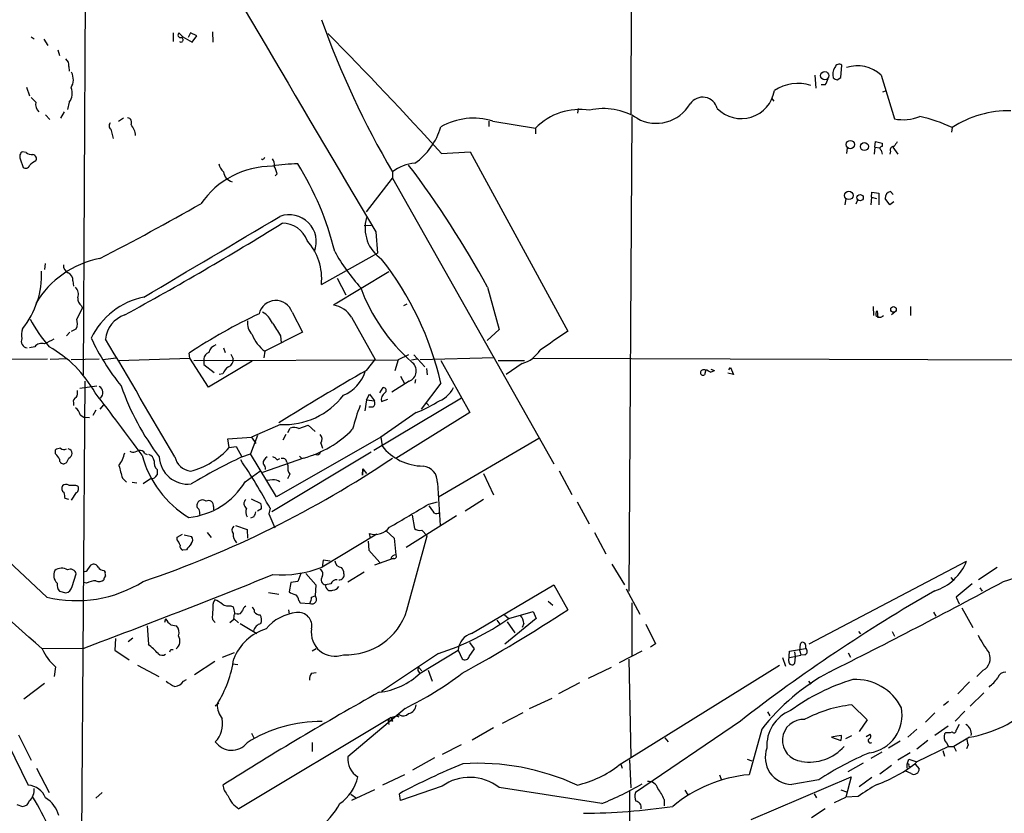
# Model space of a CAD drawing. Extents: x 5 to 358947, y -177468 to 181041.
# Drawn here: x 132 to 276, y 2092 to 2208 of the extents above; entities that cross this region are included whole.
import ezdxf

# ---------------------------------------------------------------- set-up
doc = ezdxf.new("R2010")
doc.units = 0
doc.header["$MEASUREMENT"] = 0
doc.layers.add('MAIN', color=5, linetype='CONTINUOUS')

msp = doc.modelspace()

# ---------------------------------------------------------------- linework, layer by layer
at = {"layer": 'MAIN'}
for p, q in [((141.478, 2248.9715), (140.97, 2156.0075)), ((221.5727, 2249.3949), (221.3187, 2194.3615)), ((154.178, 2206.2149), (154.178, 2204.9449)), ((155.6173, 2205.6222), (155.0247, 2206.2149)), ((156.718, 2206.2149), (156.3793, 2205.5375)), ((157.6493, 2205.7915), (156.718, 2206.2149)), ((159.9353, 2206.3842), (160.02, 2204.8602)), ((133.35, 2205.6222), (133.7733, 2205.3682)), ((135.2127, 2205.2835), (135.8053, 2204.3522)), ((155.6173, 2205.6222), (156.972, 2204.8602)), ((156.972, 2204.8602), (157.6493, 2205.7915)), ((137.2447, 2203.7595), (137.4987, 2202.9129)), ((138.8533, 2201.3042), (138.938, 2200.6269)), ((252.1373, 2199.6955), (252.3067, 2201.4735)), ((248.3273, 2200.0342), (248.4967, 2198.0869)), ((251.6293, 2199.3569), (252.1373, 2199.6955)), ((258.064, 2200.0342), (260.0113, 2193.5995)), ((132.6727, 2198.2562), (133.096, 2196.9862)), ((249.8513, 2198.5949), (249.2587, 2198.5949)), ((258.318, 2197.5789), (258.826, 2197.7482)), ((138.938, 2196.0549), (138.684, 2194.9542)), ((241.9773, 2196.6475), (242.316, 2196.2242)), ((138.176, 2194.6155), (137.668, 2193.6842)), ((213.614, 2195.1235), (213.5293, 2194.4462)), ((135.4667, 2194.1922), (136.0593, 2193.5149)), ((146.1347, 2193.2609), (146.8967, 2193.7689)), ((200.4907, 2193.2609), (200.4907, 2192.4989)), ((201.0833, 2193.2609), (207.3487, 2192.2449)), ((221.488, 2193.9382), (221.0647, 2124.2575)), ((145.034, 2192.0755), (145.3727, 2190.7209)), ((207.3487, 2192.2449), (207.3487, 2191.3982)), ((268.478, 2192.3295), (268.3933, 2191.6522)), ((257.1327, 2189.4509), (257.2173, 2190.2975)), ((257.2173, 2190.2975), (258.2333, 2190.0435)), ((253.0687, 2189.3662), (252.984, 2188.5195)), ((257.1327, 2189.4509), (257.048, 2188.4349)), ((257.1327, 2189.4509), (257.8947, 2189.3662)), ((258.064, 2189.0275), (258.2333, 2188.4349)), ((258.2333, 2190.0435), (258.2333, 2189.5355)), ((259.4187, 2188.8582), (259.334, 2188.4349)), ((259.7573, 2189.4509), (260.5193, 2188.4349)), ((131.7413, 2187.7575), (132.1647, 2186.4875)), ((132.588, 2188.6889), (132.08, 2188.7735)), ((167.3013, 2187.5882), (167.132, 2187.7575)), ((193.548, 2188.5195), (197.7813, 2188.7735)), ((197.7813, 2188.7735), (212.09, 2162.4422)), ((169.418, 2185.5562), (169.164, 2185.2175)), ((182.5413, 2179.9682), (186.3513, 2184.8789)), ((186.3513, 2185.8102), (186.3513, 2184.8789)), ((186.3513, 2184.8789), (210.058, 2142.9689)), ((252.8993, 2181.9155), (252.73, 2180.9842)), ((254.5927, 2181.6615), (254.3387, 2181.0689)), ((256.6247, 2182.0849), (256.54, 2180.9842)), ((256.6247, 2182.0849), (256.7093, 2182.8469)), ((256.6247, 2182.0849), (257.3867, 2181.9155)), ((256.7093, 2182.8469), (257.7253, 2182.6775)), ((257.7253, 2182.6775), (257.7253, 2180.9842)), ((259.334, 2180.9842), (258.6567, 2181.9155)), ((259.4187, 2182.9315), (259.842, 2182.5082)), ((259.9267, 2181.4075), (259.334, 2180.9842)), ((182.2027, 2177.9362), (183.2187, 2178.0209)), ((183.896, 2177.0049), (184.15, 2173.8722)), ((175.9373, 2169.3002), (184.15, 2173.8722)), ((135.382, 2172.3482), (135.2973, 2171.5015)), ((185.8433, 2171.1629), (177.7153, 2166.2522)), ((178.2233, 2170.2315), (179.4933, 2167.7762)), ((139.446, 2169.8082), (139.5307, 2169.0462)), ((200.3213, 2168.8769), (202.0147, 2162.6962)), ((140.0387, 2164.2202), (140.8853, 2165.8289)), ((140.716, 2166.1675), (140.8853, 2165.8289)), ((188.468, 2166.4215), (187.96, 2166.1675)), ((256.8787, 2166.0829), (256.9633, 2164.7282)), ((262.382, 2166.0829), (262.382, 2164.7282)), ((171.6193, 2165.2362), (173.1433, 2162.2729)), ((180.34, 2164.4742), (183.8113, 2158.2935)), ((257.4713, 2165.4055), (257.556, 2164.3895)), ((260.096, 2165.2362), (259.588, 2164.8129)), ((138.5147, 2161.7649), (139.0227, 2162.2729)), ((139.2767, 2162.4422), (139.954, 2162.7809)), ((173.1433, 2162.2729), (167.64, 2159.4789)), ((169.926, 2161.7649), (170.0107, 2160.7489)), ((202.0147, 2162.6962), (200.2367, 2161.0875)), ((133.858, 2160.1562), (133.096, 2159.9869)), ((161.544, 2159.9869), (161.798, 2159.3095)), ((156.6333, 2158.4629), (156.5487, 2159.2249)), ((162.6447, 2159.0555), (162.9833, 2158.3782)), ((167.64, 2159.4789), (167.4707, 2158.5475)), ((188.722, 2158.9709), (187.198, 2158.2089)), ((189.484, 2158.9709), (191.0927, 2157.1929)), ((201.3373, 2158.5475), (190.4153, 2158.2089)), ((101.0073, 2158.0395), (135.7207, 2158.3782)), ((138.684, 2158.3782), (136.144, 2158.2935)), ((139.192, 2158.2935), (143.3407, 2158.3782)), ((145.796, 2158.4629), (143.8487, 2158.2089)), ((146.2193, 2158.1242), (156.6333, 2158.4629)), ((159.3427, 2154.2295), (156.6333, 2158.4629)), ((157.226, 2158.1242), (187.198, 2158.2089)), ((158.6653, 2158.3782), (158.6653, 2157.5315)), ((158.6653, 2157.5315), (160.1893, 2156.3462)), ((165.7773, 2158.0395), (159.3427, 2154.2295)), ((182.5413, 2156.6849), (183.8113, 2158.2935)), ((187.198, 2158.2089), (186.69, 2156.6002)), ((189.1453, 2158.2089), (189.992, 2158.3782)), ((193.4633, 2158.1242), (197.6967, 2150.5042)), ((201.8453, 2158.1242), (205.74, 2158.1242)), ((205.4013, 2157.7009), (203.0307, 2156.0922)), ((206.9253, 2158.4629), (303.6993, 2158.1242)), ((235.712, 2156.7695), (235.966, 2157.1082)), ((235.966, 2157.1082), (236.3893, 2156.0922)), ((161.4593, 2156.1769), (160.9513, 2156.0922)), ((187.5367, 2155.8382), (188.1293, 2154.7375)), ((191.3467, 2156.9389), (191.4313, 2156.0075)), ((232.3253, 2156.7695), (232.156, 2156.0075)), ((233.0027, 2156.4309), (233.5953, 2156.6849)), ((233.0873, 2156.8542), (233.5953, 2156.6849)), ((233.0873, 2156.8542), (233.5953, 2156.6849)), ((236.3893, 2156.0922), (235.5427, 2156.2615)), ((140.462, 2154.0602), (143.002, 2154.3989)), ((141.224, 2155.0762), (140.716, 2084.6335)), ((184.4887, 2153.3829), (184.9967, 2154.1449)), ((188.8067, 2155.0762), (186.2667, 2153.4675)), ((189.738, 2155.3302), (189.6533, 2154.8222)), ((193.4633, 2154.8222), (190.5847, 2151.0122)), ((182.5413, 2152.3669), (182.9647, 2153.2135)), ((182.9647, 2153.2135), (183.7267, 2152.1975)), ((139.5307, 2151.9435), (139.5307, 2151.5202)), ((143.9333, 2151.6049), (143.4253, 2151.0122)), ((182.5413, 2152.3669), (182.2873, 2150.7582)), ((182.5413, 2152.3669), (183.7267, 2152.1975)), ((183.4727, 2151.2662), (182.88, 2151.2662)), ((196.5113, 2152.6209), (183.642, 2144.9162)), ((184.7427, 2152.1129), (185.674, 2152.4515)), ((191.3467, 2151.8589), (191.6853, 2151.5202)), ((135.636, 2123.4109), (106.426, 2150.6735)), ((140.5467, 2150.1655), (141.0547, 2149.8269)), ((141.0547, 2149.8269), (141.9013, 2149.7422)), ((142.8327, 2150.8429), (142.4093, 2150.0809)), ((189.8227, 2150.5042), (184.658, 2146.8635)), ((197.6967, 2150.5042), (186.8593, 2143.7309)), ((169.926, 2148.7262), (165.6927, 2146.8635)), ((172.6353, 2148.1335), (173.99, 2148.6415)), ((173.99, 2148.6415), (175.006, 2147.7102)), ((166.5393, 2147.1175), (165.5233, 2144.4082)), ((170.688, 2147.2869), (170.2647, 2146.4402)), ((171.0267, 2147.5409), (171.3653, 2148.2182)), ((162.2213, 2146.6095), (165.6927, 2146.8635)), ((162.3907, 2145.3395), (162.2213, 2146.6095)), ((162.3907, 2145.3395), (163.4067, 2145.5089)), ((163.4067, 2145.5089), (164.2533, 2143.9849)), ((165.6927, 2146.8635), (166.2853, 2145.9322)), ((184.658, 2146.8635), (169.3333, 2138.1429)), ((175.8527, 2146.0169), (176.1067, 2145.2549)), ((184.658, 2146.8635), (184.8273, 2145.5935)), ((207.8567, 2146.6942), (193.1247, 2138.0582)), ((136.906, 2144.4082), (136.906, 2145.0009)), ((148.59, 2144.7469), (149.098, 2144.9162)), ((150.0293, 2144.4929), (150.368, 2144.3235)), ((164.2533, 2143.9849), (165.5233, 2144.4082)), ((169.3333, 2138.1429), (165.5233, 2144.4082)), ((183.2187, 2144.6622), (168.656, 2135.9415)), ((172.72, 2144.0695), (173.0587, 2143.7309)), ((175.4293, 2144.2389), (174.8367, 2144.3235)), ((138.43, 2143.0535), (138.176, 2142.9689)), ((173.3127, 2143.8155), (167.3013, 2141.6989)), ((169.418, 2143.5615), (169.8413, 2143.7309)), ((170.8573, 2143.2229), (171.0267, 2142.7149)), ((151.8073, 2142.1222), (151.8073, 2141.3602)), ((164.7613, 2140.3442), (166.878, 2141.8682)), ((171.2807, 2141.4449), (170.942, 2140.7675)), ((182.0333, 2142.2069), (181.9487, 2141.2755)), ((181.9487, 2141.2755), (182.0333, 2142.2069)), ((182.0333, 2142.2069), (182.5413, 2141.5295)), ((199.7287, 2141.5295), (201.168, 2138.3969)), ((210.82, 2141.9529), (212.6827, 2138.4815)), ((139.8693, 2139.8362), (140.1233, 2139.7515)), ((146.7273, 2140.8522), (147.32, 2140.2595)), ((148.1667, 2140.2595), (148.844, 2140.1749)), ((150.876, 2140.7675), (149.7753, 2140.0055)), ((168.7407, 2140.5982), (167.9787, 2140.5135)), ((192.9553, 2140.1749), (193.3787, 2133.9095)), ((139.954, 2138.7355), (139.192, 2137.6349)), ((138.8533, 2137.7195), (138.3453, 2137.8889)), ((165.608, 2137.8042), (167.0473, 2137.1269)), ((191.6853, 2137.0422), (192.9553, 2137.3809)), ((199.7287, 2137.7195), (197.0193, 2136.0262)), ((213.4447, 2137.3809), (215.2227, 2134.1635)), ((160.1047, 2136.7035), (160.1047, 2136.1955)), ((167.132, 2136.3649), (166.5393, 2136.0262)), ((168.402, 2136.4495), (168.2327, 2135.6029)), ((168.2327, 2135.6029), (169.0793, 2133.5709)), ((189.23, 2135.4335), (189.5687, 2133.4862)), ((166.0313, 2135.1795), (165.5233, 2135.0102)), ((195.7493, 2135.3489), (188.3833, 2130.6922)), ((154.7707, 2132.2162), (155.5327, 2132.6395)), ((155.7867, 2132.5549), (156.8873, 2132.3009)), ((159.1733, 2132.8935), (159.766, 2132.1315)), ((163.322, 2133.9095), (165.0153, 2133.3169)), ((165.0153, 2133.3169), (165.1, 2132.0469)), ((184.0653, 2132.6395), (176.022, 2127.8135)), ((183.134, 2132.0469), (182.9647, 2132.7242)), ((185.42, 2133.1475), (186.6053, 2132.0469)), ((190.6693, 2133.2322), (191.4313, 2132.3855)), ((215.9847, 2132.8935), (217.678, 2129.7609)), ((154.7707, 2131.7929), (154.7707, 2132.2162)), ((182.7953, 2131.6235), (182.88, 2130.2689)), ((186.6053, 2132.0469), (186.8593, 2129.5915)), ((188.468, 2121.4635), (191.4313, 2132.3855)), ((156.1253, 2130.3535), (155.6173, 2130.2689)), ((182.88, 2130.2689), (184.4887, 2128.4909)), ((141.6473, 2127.4749), (142.1553, 2128.1522)), ((176.1913, 2128.8295), (176.022, 2127.8135)), ((177.2073, 2128.6602), (176.1913, 2128.8295)), ((186.436, 2129.0835), (183.7267, 2128.0675)), ((186.0973, 2129.0835), (186.436, 2129.0835)), ((186.5207, 2129.0835), (186.182, 2128.9989)), ((218.5247, 2128.2369), (220.3873, 2125.1889)), ((247.4807, 2116.5529), (270.5947, 2128.6602)), ((139.3613, 2124.9349), (139.954, 2126.7975)), ((144.018, 2127.3055), (144.1873, 2127.0515)), ((172.8893, 2126.8822), (172.466, 2125.6969)), ((173.6513, 2126.8822), (175.0907, 2125.1889)), ((182.2027, 2127.0515), (179.832, 2125.6122)), ((275.082, 2127.7289), (272.3727, 2125.9509)), ((141.478, 2125.4429), (141.0547, 2125.5275)), ((171.45, 2125.5275), (171.196, 2124.1729)), ((172.466, 2125.6969), (171.45, 2125.5275)), ((177.292, 2125.3582), (176.53, 2125.1889)), ((268.3087, 2126.2895), (268.5627, 2125.9509)), ((271.4413, 2125.3582), (269.0707, 2123.4109)), ((137.4987, 2124.2575), (138.43, 2124.0035)), ((168.148, 2124.0882), (169.672, 2123.8342)), ((175.0907, 2125.1889), (175.006, 2123.5802)), ((197.9507, 2118.0769), (210.058, 2125.1889)), ((210.058, 2125.1889), (212.09, 2121.5482)), ((220.6413, 2124.5962), (222.6733, 2120.8709)), ((272.542, 2124.7655), (272.8807, 2124.2575)), ((172.6353, 2122.9029), (172.8047, 2122.5642)), ((172.8047, 2122.5642), (174.244, 2122.4795)), ((174.498, 2123.4109), (175.006, 2123.5802)), ((209.2113, 2122.8182), (209.8887, 2122.2255)), ((221.488, 2122.5642), (221.488, 2114.7749)), ((269.0707, 2123.4109), (269.494, 2122.3949)), ((162.6447, 2122.1409), (162.9833, 2121.9715)), ((162.9833, 2121.9715), (163.2373, 2120.8709)), ((163.576, 2120.9555), (163.1527, 2120.8709)), ((171.1113, 2121.5482), (171.196, 2120.8709)), ((203.454, 2120.2782), (207.01, 2121.2942)), ((207.01, 2121.2942), (207.4333, 2120.2782)), ((265.7687, 2121.2095), (266.1073, 2120.6169)), ((269.9173, 2121.8022), (271.526, 2118.9235)), ((153.0773, 2120.1935), (152.908, 2119.6855)), ((159.9353, 2120.1089), (160.3587, 2119.6855)), ((163.068, 2120.1089), (162.4753, 2119.6009)), ((163.068, 2120.2782), (163.7453, 2119.6009)), ((163.9993, 2119.5162), (166.4547, 2118.0769)), ((201.676, 2120.0242), (202.0993, 2119.4315)), ((202.7767, 2120.7862), (203.454, 2120.2782)), ((207.4333, 2120.2782), (202.8613, 2116.4682)), ((203.2, 2119.7702), (204.3007, 2118.1615)), ((205.6553, 2119.5162), (205.4013, 2118.9235)), ((150.368, 2119.1775), (150.5373, 2116.4682)), ((153.8393, 2119.3469), (154.686, 2119.1775)), ((223.52, 2119.4315), (224.9593, 2116.5529)), ((254.762, 2118.3309), (255.016, 2117.9922)), ((259.6727, 2118.3309), (260.0113, 2117.6535)), ((145.7113, 2117.3149), (145.6267, 2115.6215)), ((147.574, 2116.8915), (148.2513, 2117.3995)), ((198.374, 2115.7909), (197.6967, 2116.7222)), ((140.97, 2115.8755), (134.9587, 2115.7909)), ((145.6267, 2115.6215), (147.7433, 2114.1822)), ((153.8393, 2115.7062), (154.178, 2115.7062)), ((163.1527, 2115.1982), (161.3747, 2114.5209)), ((174.5827, 2115.5369), (175.1753, 2115.8755)), ((190.4153, 2112.2349), (196.0033, 2115.6215)), ((196.0033, 2115.6215), (196.596, 2114.3515)), ((197.612, 2114.6902), (198.374, 2115.7909)), ((222.9273, 2115.4522), (219.6253, 2113.7589)), ((224.9593, 2116.5529), (224.1973, 2116.0449)), ((244.5173, 2114.0129), (244.602, 2115.4522)), ((244.602, 2115.4522), (246.9727, 2115.8755)), ((245.364, 2115.3675), (245.4487, 2114.6902)), ((246.126, 2115.5369), (246.2107, 2116.5529)), ((246.126, 2115.5369), (246.2953, 2114.8595)), ((246.9727, 2116.3835), (246.9727, 2115.8755)), ((253.238, 2115.1982), (253.5767, 2114.6055)), ((160.274, 2113.9282), (157.3107, 2111.9809)), ((193.1247, 2115.1135), (184.7427, 2109.5255)), ((221.0647, 2114.2669), (221.3187, 2099.9582)), ((243.586, 2114.5209), (244.0093, 2113.2509)), ((244.602, 2114.5209), (246.2953, 2114.8595)), ((245.4487, 2114.6902), (245.364, 2113.6742)), ((246.888, 2114.9442), (246.2953, 2114.8595)), ((136.906, 2113.1662), (136.7367, 2111.7269)), ((148.9287, 2113.4202), (152.0613, 2111.7269)), ((162.8987, 2113.5895), (163.6607, 2113.5049)), ((174.498, 2112.2349), (175.1753, 2112.3195)), ((190.1613, 2112.4889), (190.3307, 2112.2349)), ((190.246, 2113.0815), (190.6693, 2112.5735)), ((191.6007, 2112.6582), (192.1933, 2111.0495)), ((218.44, 2113.0815), (215.0533, 2111.4729)), ((219.6253, 2098.7729), (243.1627, 2113.4202)), ((273.05, 2112.6582), (272.1187, 2111.7269)), ((155.702, 2111.0495), (156.1253, 2111.3035)), ((247.396, 2111.0495), (247.7347, 2110.6262)), ((271.018, 2110.9649), (269.3247, 2109.1869)), ((135.2973, 2110.7109), (132.2493, 2108.4249)), ((213.7833, 2110.7955), (210.7353, 2109.1869)), ((273.1347, 2109.3562), (271.1027, 2107.4089)), ((209.7193, 2108.5095), (206.4173, 2106.9855)), ((267.97, 2108.0862), (267.208, 2107.4935)), ((160.8667, 2107.8322), (160.3587, 2107.4089)), ((188.214, 2107.0702), (179.832, 2099.9582)), ((241.3847, 2106.5622), (241.7233, 2105.9695)), ((253.746, 2107.5782), (256.032, 2105.3769)), ((270.3407, 2106.6469), (268.9013, 2105.2075)), ((186.182, 2105.7155), (163.83, 2092.3382)), ((185.674, 2105.4615), (185.8433, 2104.6995)), ((185.674, 2105.4615), (186.3513, 2105.2075)), ((186.182, 2105.7155), (186.944, 2105.9695)), ((186.182, 2105.7155), (186.3513, 2105.2075)), ((187.3673, 2106.1389), (186.944, 2105.9695)), ((186.944, 2105.9695), (187.2827, 2105.8002)), ((205.486, 2106.3929), (202.438, 2104.8689)), ((237.4053, 2105.2075), (221.996, 2094.7089)), ((256.032, 2105.3769), (254.8467, 2103.6835)), ((265.938, 2106.3929), (264.5833, 2105.0382)), ((201.168, 2104.1915), (198.0353, 2102.4135)), ((240.538, 2104.0222), (238.6753, 2097.3335)), ((263.3133, 2104.0222), (261.9587, 2102.8369)), ((267.8853, 2104.4455), (265.938, 2103.0909)), ((269.494, 2104.6995), (269.0707, 2103.8529)), ((131.4873, 2103.1755), (133.35, 2099.4502)), ((165.6927, 2103.4295), (166.0313, 2102.7522)), ((226.314, 2102.7522), (226.822, 2102.1595)), ((251.5447, 2103.0062), (250.7827, 2102.8369)), ((250.7827, 2102.8369), (252.1373, 2102.3289)), ((252.222, 2103.0909), (251.5447, 2103.0062)), ((252.8993, 2102.6675), (253.746, 2103.0909)), ((255.8627, 2102.9215), (256.4553, 2103.2602)), ((260.858, 2102.2442), (259.1647, 2101.2282)), ((264.922, 2102.3289), (263.3133, 2101.0589)), ((267.5467, 2103.5142), (267.3773, 2103.3449)), ((271.018, 2102.8369), (268.732, 2101.4822)), ((129.9633, 2101.8209), (132.9267, 2095.8095)), ((174.5827, 2102.0749), (174.5827, 2100.7202)), ((196.4267, 2101.7362), (193.6327, 2100.2969)), ((267.97, 2101.4822), (263.3133, 2099.1962)), ((267.1233, 2100.8895), (267.3773, 2100.0429)), ((267.6313, 2101.9902), (267.97, 2101.4822)), ((267.97, 2101.4822), (268.732, 2101.4822)), ((268.732, 2101.4822), (269.0707, 2100.8049)), ((270.8487, 2101.7362), (270.5947, 2101.1435)), ((192.532, 2099.7889), (189.3147, 2098.0109)), ((221.1493, 2099.5349), (221.3187, 2095.3862)), ((238.4213, 2099.6195), (239.0987, 2099.3655)), ((258.1487, 2100.6355), (256.54, 2099.7042)), ((262.2973, 2100.5509), (260.5193, 2099.4502)), ((261.874, 2098.8575), (262.128, 2099.6195)), ((262.128, 2099.6195), (263.3133, 2099.1962)), ((134.112, 2098.2649), (135.9747, 2094.7089)), ((219.8793, 2098.8575), (220.0487, 2098.2649)), ((255.4393, 2099.0269), (253.1533, 2097.7569)), ((259.588, 2098.6882), (257.8947, 2097.4182)), ((262.4667, 2097.5029), (261.7047, 2097.8415)), ((261.874, 2098.2649), (261.874, 2098.8575)), ((262.128, 2098.6035), (262.2973, 2098.5189)), ((263.0593, 2098.8575), (263.652, 2098.1802)), ((188.1293, 2097.3335), (184.912, 2095.8095)), ((234.3573, 2097.3335), (234.6113, 2096.6562)), ((239.014, 2090.7295), (253.6613, 2096.9949)), ((248.92, 2096.5715), (244.9407, 2095.8942)), ((253.6613, 2096.9949), (252.8993, 2094.0315)), ((256.7093, 2096.9102), (254.8467, 2095.5555)), ((183.7267, 2095.1322), (180.34, 2093.5235)), ((193.6327, 2095.6402), (187.5367, 2093.5235)), ((221.1493, 2094.9629), (221.234, 2050.4282)), ((229.2773, 2095.0475), (229.7007, 2094.3702)), ((252.1373, 2095.1322), (252.984, 2094.7935)), ((142.8327, 2093.8622), (143.764, 2094.7089)), ((180.2553, 2094.4549), (181.102, 2093.8622)), ((187.5367, 2093.5235), (187.3673, 2094.5395)), ((226.2293, 2093.6929), (226.2293, 2092.7615)), ((248.2427, 2094.5395), (248.5813, 2093.9469)), ((251.206, 2093.2695), (252.8993, 2094.0315)), ((254.6773, 2094.1162), (252.8993, 2094.0315)), ((131.2333, 2092.9309), (132.08, 2092.6769)), ((249.8513, 2092.3382), (247.8193, 2090.9835))]:
    msp.add_line(p, q, dxfattribs=at)
for centre, radius in [((249.786, 2199.948), 0.6043), ((253.545, 2189.828), 0.6144), ((255.6074, 2189.5419), 0.5828), ((253.3149, 2182.3734), 0.6197), ((254.9726, 2182.0293), 0.4677), ((259.8737, 2165.6293), 0.4126)]:
    msp.add_circle(centre, radius, dxfattribs=at)
for centre, radius, start, end in [((29296.1592, 19337.9543), 33793.8168, 210.28910077, 210.51828383), ((301.6795, 2253.1446), 133.5459, 199.683914, 210.278531), ((155.2681, 2205.9132), 0.3876, 128.89526, 284.219102), ((155.3061, 2205.2113), 0.3312, 233.545282, 80.054157), ((-231.1006, 1803.0337), 573.5205, 42.2324126, 44.655777), ((137.7451, 2201.5098), 1.1271, 349.48964, 52.578016), ((137.1886, 2199.3903), 2.345, 328.6851, 27.070968), ((252.6877, 2200.1189), 1.7274, 143.972627, 197.102729), ((251.9026, 2200.9925), 0.6282, 49.965551, 166.899431), ((254.5934, 2196.2895), 5.1057, 47.175547, 108.373911), ((247.9672, 2200.0134), 2.3584, 323.024664, 348.077809), ((251.6881, 2200.3124), 0.9573, 227.120783, 266.478547), ((137.3287, 2197.3216), 2.048, 321.793277, 24.518973), ((237.5379, 2198.5812), 4.9336, 224.494962, 350.279551), ((245.8313, 2192.7839), 6.0343, 71.613392, 124.646572), ((303.0135, 2365.7184), 239.462, 224.885409, 225.114592), ((135.5489, 2195.7205), 1.5579, 167.605225, 225.176838), ((231.8783, 2194.5768), 2.2091, 14.32812, 146.350934), ((213.8841, 2185.8063), 9.1743, 81.075685, 135.42748), ((217.3644, 2185.9932), 9.1116, 57.574818, 103.048065), ((225.063, 2198.7229), 5.7707, 240.826298, 329.579258), ((276.786, 2179.5239), 15.2645, 88.768749, 122.974647), ((147.4046, 2193.0916), 0.6826, 330.254078, 82.87186), ((198.2304, 2184.2244), 9.4762, 72.47865, 120.202731), ((261.2788, 2200.3152), 6.8343, 259.311901, 291.07826), ((259.9406, 2174.9588), 19.3553, 63.826678, 78.689429), ((145.3909, 2192.5775), 0.616, 135.802483, 234.588841), ((145.6344, 2190.811), 3.0585, 6.254339, 39.414361), ((183.557, 2195.4624), 10.3647, 306.028064, 342.896702), ((258.1487, 2189.2815), 0.2677, 71.578587, 251.558284), ((259.8783, 2189.0427), 0.4952, 84.390726, 201.872304), ((429.5306, 2062.8743), 211.6803, 143.018223, 143.247406), ((132.4185, 2188.0962), 0.7572, 116.554899, 206.571819), ((133.498, 2189.7253), 1.3792, 228.715594, 274.407945), ((134.8031, 2185.3735), 2.1876, 110.771241, 141.292744), ((133.5363, 2187.7576), 0.5965, 325.40144, 83.482652), ((252.1456, 2103.0826), 119.7487, 134.885409, 135.114591), ((167.7671, 2186.9532), 1.2629, 346.430326, 39.560428), ((132.5351, 2186.9638), 0.6034, 232.129181, 338.380224), ((168.8076, 2173.7635), 12.8936, 90.297288, 145.029531), ((162.9017, 2187.3722), 2.0696, 190.487343, 229.00263), ((172.4766, 2166.217), 20.7785, 90.029229, 100.357897), ((166.2708, 2184.9776), 3.1999, 10.417271, 31.654071), ((134.9601, 2163.628), 44.1897, 13.743221, 31.924364), ((189.9968, 2181.2596), 5.8307, 93.377367, 128.698328), ((75.6904, 2101.0597), 141.8874, 28.552572, 37.190623), ((163.3052, 2186.0843), 1.7824, 188.84612, 254.003385), ((259.5697, 2182.0245), 0.9195, 99.452078, 186.808127), ((-39.5496, 2527.8401), 399.1405, 297.285349, 299.705618), ((-2803.482, 7168.66), 5808.137, 300.5628711, 300.79205525), ((171.1966, 2175.5432), 3.9852, 339.171517, 109.881771), ((187.8475, 2177.5922), 5.5222, 163.922489, 235.789068), ((-95.6799, 2608.1773), 505.4677, 298.701092, 301.733443), ((170.2359, 2174.4759), 3.7994, 19.351534, 90.843012), ((167.5418, 2170.1041), 8.4339, 354.530394, 41.88516), ((146.0593, 2159.3728), 13.9877, 100.854121, 149.337612), ((204.3809, 2189.0243), 30.3974, 209.347876, 221.727349), ((148.2923, 2144.3728), 46.3639, 13.025109, 38.169956), ((139.198, 2172.0251), 1.1173, 172.088181, 247.40538), ((122.0414, 2170.788), 12.8408, 321.423047, 2.050728), ((138.3398, 2169.9622), 1.1169, 352.074488, 67.418411), ((138.705, 2167.8185), 1.5735, 342.788042, 42.272219), ((207.1769, 2178.3313), 27.2091, 200.523069, 228.493559), ((141.3857, 2167.156), 1.194, 170.50849, 235.882708), ((152.1597, 2156.5467), 11.1309, 101.923413, 153.99987), ((169.2424, 2164.4237), 2.512, 18.872059, 167.153778), ((177.1945, 2162.6572), 3.6325, 30.012905, 81.757027), ((148.331, 2160.9433), 4.0711, 108.10294, 175.582081), ((200.1893, 2093.5637), 78.8409, 115.061258, 123.609324), ((165.6685, 2162.3269), 3.3362, 22.945119, 60.697349), ((257.8945, 2164.9399), 0.6292, 132.268789, 199.661787), ((257.8524, 2165.2784), 0.7782, 224.989588, 315.005206), ((153.5709, 2175.246), 23.1803, 208.40187, 220.615075), ((138.0591, 2163.6146), 2.0702, 336.251924, 17.00994), ((167.3439, 2163.5853), 2.276, 170.365927, 226.504298), ((634.9716, 2459.0136), 551.9277, 212.356786, 212.585975), ((133.9752, 2161.9472), 2.0705, 156.255267, 197.010157), ((171.3207, 2174.8059), 32.088, 204.643409, 219.492016), ((170.8006, 2163.8109), 5.3624, 200.485639, 233.885744), ((908.5647, 1145.0354), 1232.9613, 124.3939312, 124.6231119), ((132.8278, 2160.9182), 0.9339, 153.048099, 265.67093), ((134.8739, 2159.3605), 1.2904, 70.846154, 141.930306), ((305.3345, 1822.2235), 378.6785, 116.452158, 116.681328), ((127.2814, 2144.6896), 17.7423, 29.339001, 60.660999), ((-4168.65, -387.3804), 5009.6754, 30.3509538, 30.5801365), ((160.7791, 2159.081), 1.371, 104.17815, 170.405763), ((159.7604, 2158.2596), 1.1015, 107.602583, 173.818923), ((204.117, 2162.1744), 4.6542, 286.018277, 327.127344), ((163.2453, 2155.5493), 1.8931, 119.747509, 160.638536), ((161.8771, 2158.2242), 1.1169, 292.581589, 7.925512), ((188.1943, 2156.6075), 1.6492, 291.797539, 54.785412), ((397.2298, 1783.4865), 430.5441, 119.910372, 121.906554), ((177.0818, 2158.192), 5.5495, 291.933506, 342.416241), ((231.9585, 2156.365), 0.4084, 97.95155, 298.918348), ((231.9444, 2154.9489), 1.8211, 54.469271, 91.334122), ((142.861, 2153.4111), 1.0226, 309.39664, 62.024082), ((181.4731, 2166.4276), 36.929, 199.009487, 217.425192), ((185.039, 2153.7357), 0.4114, 300.966145, 95.901842), ((191.3231, 2156.3057), 4.5489, 289.89013, 331.639443), ((140.1415, 2152.1028), 0.6312, 107.280921, 194.617437), ((138.7689, 2153.4251), 1.3865, 328.733619, 12.344134), ((-231.6139, 1865.4676), 472.2733, 36.176554, 37.563265), ((170.4637, 2159.598), 10.8851, 267.168559, 322.980403), ((185.9138, 2152.3811), 1.2014, 123.500916, 192.899177), ((210.7743, 2140.3625), 31.2258, 159.064111, 165.749877), ((182.9788, 2151.9012), 0.8045, 307.875608, 21.61228), ((185.6571, 2162.6454), 12.8359, 288.936902, 304.193201), ((138.9382, 2149.8269), 1.6437, 11.887581, 55.496863), ((171.9009, 2146.6857), 1.6234, 63.103489, 109.264229), ((169.1818, 2159.0716), 15.8054, 285.150708, 315.781321), ((174.9745, 2146.5962), 1.052, 326.58937, 41.037856), ((190.9086, 2150.351), 7.7211, 218.036651, 269.481289), ((137.7529, 2143.7303), 1.527, 93.187323, 123.684864), ((135.6775, 2142.8412), 1.9912, 23.846208, 51.904188), ((138.1496, 2145.7948), 0.7235, 228.266495, 300.307742), ((138.6624, 2144.4793), 0.699, 1.114786, 81.253215), ((138.5509, 2144.5715), 0.8142, 291.80141, 354.460259), ((142.4529, 2145.5508), 4.7147, 323.022187, 348.086118), ((148.2634, 2145.2792), 0.6245, 225.797976, 301.531771), ((149.2815, 2144.0838), 0.8524, 28.681808, 102.43184), ((164.4392, 2148.22), 15.3582, 195.023625, 238.715893), ((150.2889, 2143.2736), 1.1015, 6.181077, 72.397417), ((153.823, 2152.9698), 11.4729, 284.615706, 318.31209), ((174.7518, 2145.1705), 1.1519, 306.026276, 342.884837), ((138.0913, 2143.5615), 0.5986, 171.865837, 278.134163), ((137.2279, 2144.2199), 1.675, 315.863544, 346.028469), ((612.1119, 2268.7736), 482.6455, 195.140255, 195.369456), ((101.0087, 2270.1193), 152.4336, 288.6581, 304.046621), ((152.8237, 2143.1665), 1.4573, 171.090328, 225.775685), ((156.3378, 2144.1758), 4.1961, 182.607522, 276.361001), ((157.1245, 2144.6), 2.7619, 192.868357, 261.536321), ((204.6183, 2059.4453), 93.6818, 115.523008, 120.690773), ((85.121, 2090.7528), 94.9943, 28.753796, 33.773726), ((168.3935, 2143.062), 1.0118, 114.201668, 185.279535), ((166.7389, 2142.2189), 0.9905, 354.397613, 49.212375), ((168.4866, 2142.8842), 1.1516, 36.024081, 72.896174), ((170.2277, 2143.133), 0.6361, 8.12628, 109.947705), ((172.6346, 2142.3761), 1.6432, 168.101285, 214.519837), ((190.6321, 2140.3122), 2.3272, 356.617781, 84.906768), ((150.9245, 2141.7194), 0.9531, 267.08326, 337.859223), ((138.5571, 2139.3705), 0.7406, 149.040224, 239.029609), ((138.4574, 2139.0273), 0.9006, 63.921483, 126.475463), ((139.3613, 2393.836), 254.0003, 269.885409, 270.114592), ((139.6778, 2139.3036), 0.6317, 295.928187, 45.153917), ((155.3373, 2146.058), 11.0208, 275.867803, 328.771439), ((168.9948, 2139.1878), 1.4331, 53.795382, 100.212945), ((-73.3844, 2095.9882), 215.8359, 11.194034, 11.423222), ((158.3266, 2136.8728), 0.6825, 150.249913, 240.257201), ((158.467, 2136.8483), 0.818, 48.974829, 153.641679), ((159.3663, 2136.8129), 0.7464, 351.572469, 119.037456), ((165.3401, 2137.1146), 0.781, 129.242954, 238.385769), ((165.5671, 2136.5767), 1.5791, 352.29219, 20.390429), ((-657.8611, 3574.6617), 1669.8739, 300.351341, 300.5805257), ((-53.5734, 2093.5376), 215.8359, 11.192733, 11.421947), ((166.4639, 2135.9138), 1.6241, 160.740588, 206.880597), ((164.7632, 2136.0255), 1.5244, 326.291169, 356.841227), ((446.0421, 2326.762), 317.4704, 216.755288, 216.984493), ((192.8124, 2136.3968), 0.7235, 239.692258, 311.733506), ((163.6261, 2133.2283), 0.8169, 133.090352, 218.104439), ((164.698, 2132.5946), 1.7196, 175.677704, 225.433515), ((183.769, 2135.3451), 2.7415, 252.939833, 321.953816), ((190.3307, 2134.2765), 1.0978, 226.044444, 287.964578), ((270.6337, 2145.454), 20.4764, 285.231633, 322.760969), ((153.5664, 2130.6253), 1.6774, 13.993164, 44.113543), ((155.8048, 2130.8716), 0.6312, 165.382563, 252.71908), ((368.1541, 1961.4148), 271.1024, 141.223963, 141.45313), ((156.2447, 2131.7967), 0.8168, 313.090021, 38.118616), ((-1868.6704, -126.9845), 3007.4193, 48.2233423, 48.6244029), ((186.9453, 2128.6369), 0.9585, 95.147885, 152.226424), ((186.6265, 2129.3798), 0.3147, 250.349851, 42.282263), ((142.494, 2127.475), 0.7572, 26.554899, 116.571819), ((178.985, 2128.8292), 1.1035, 184.381184, 265.618816), ((263.7234, 2131.4005), 7.3976, 287.419681, 338.257703), ((138.216, 2126.597), 1.5643, 153.069679, 227.541527), ((137.8128, 2126.0243), 1.6201, 57.469405, 127.735709), ((139.1073, 2126.6402), 0.8612, 10.524429, 119.440383), ((-287.9798, 3259.6194), 1221.5351, 290.5580584, 291.9600404), ((141.2664, 2127.5454), 0.3874, 236.880041, 349.51391), ((144.1028, 2128.4065), 1.1042, 212.481141, 265.595723), ((145.1191, 2126.8823), 0.947, 169.708141, 206.556934), ((170.0887, 2142.5312), 15.8687, 265.433507, 291.956357), ((175.3596, 2126.801), 0.788, 327.205358, 58.783105), ((178.5527, 2126.6666), 0.7197, 263.985993, 17.432866), ((177.8843, 2126.8314), 1.3559, 2.147058, 41.445099), ((140.0088, 2141.2345), 18.3522, 256.215451, 302.152318), ((138.6225, 2125.2197), 1.4794, 171.322738, 220.57021), ((142.7138, 2123.3778), 2.4066, 87.168149, 120.897204), ((143.2862, 2126.8398), 1.1514, 246.804023, 309.463421), ((144.5683, 2125.9933), 0.5519, 122.471989, 184.405871), ((176.6679, 2125.9495), 0.773, 146.673795, 259.723661), ((178.1748, 2124.999), 0.9531, 87.08326, 157.859223), ((-110.8743, 2838.6599), 811.1709, 296.4507302, 298.4863609), ((138.1055, 2125.2592), 1.297, 284.489474, 345.520185), ((172.6145, 2126.057), 2.3584, 233.024664, 258.077809), ((177.292, 2125.1136), 0.7657, 174.356417, 296.253828), ((177.5464, 2125.5268), 1.1031, 274.382771, 327.550319), ((392.4196, 1904.8986), 253.2846, 119.958033, 127.735437), ((162.066, 2121.9292), 2.0812, 149.43521, 190.548625), ((159.2229, 2119.7166), 3.4356, 51.220905, 72.18525), ((162.3059, 2123.7488), 1.6432, 235.480164, 281.898715), ((171.5354, 2122.8186), 1.1031, 4.382771, 57.550319), ((174.5374, 2123.0905), 0.6778, 244.349849, 46.261344), ((172.2401, 2123.5263), 2.2608, 332.418273, 357.074191), ((165.7417, 2120.4893), 5.8189, 169.515049, 183.748314), ((163.7353, 2121.5662), 0.6311, 255.380272, 342.736416), ((165.1481, 2121.3004), 0.8139, 111.787031, 174.465227), ((165.4387, 2121.2942), 0.6826, 352.87186, 60.261365), ((166.9205, 2121.7602), 0.9749, 214.392598, 272.480873), ((173.0107, 2114.341), 6.8214, 96.008215, 139.686599), ((172.56, 2119.162), 1.9805, 348.117004, 97.639952), ((179.5887, 2124.2363), 9.3022, 267.325867, 342.657623), ((78.2989, 2326.5838), 244.8258, 298.893884, 303.125501), ((155.5759, 2121.6762), 2.9054, 210.685415, 233.293782), ((164.6329, 2120.3207), 1.5791, 159.609571, 187.70781), ((167.4633, 2117.9996), 1.5726, 105.338839, 164.664675), ((165.5141, 2120.0519), 1.6241, 340.740588, 26.880597), ((180.7583, 2152.7576), 39.6233, 288.185782, 304.944778), ((203.7429, 2119.3981), 1.916, 3.533805, 42.863878), ((153.7007, 2118.2616), 1.3452, 337.103955, 42.909445), ((170.1537, 2111.4751), 7.6473, 107.852337, 157.905584), ((177.9071, 2118.1702), 3.4588, 170.279232, 291.143121), ((198.7807, 2115.4187), 2.7848, 107.340523, 175.823792), ((153.7374, 2116.9443), 1.441, 306.833319, 33.430917), ((246.5686, 2116.3643), 0.4046, 2.720248, 152.212436), ((290.4086, 2127.1238), 20.3682, 207.170419, 215.838426), ((141.8926, 2118.9005), 7.5992, 204.154486, 228.989478), ((134.7489, 2098.2506), 24.1071, 44.386741, 49.085952), ((69.1097, 2157.8469), 94.6306, 333.327046, 333.55631), ((246.7154, 2115.4294), 0.515, 289.581978, 60.024662), ((272.0497, 2114.4028), 2.011, 299.828634, 23.298852), ((152.5734, 2115.6748), 0.8192, 223.249016, 307.959635), ((146.3927, 2116.6778), 16.8368, 327.62697, 352.058166), ((197.0001, 2114.8326), 0.6283, 229.971417, 346.899431), ((244.9724, 2113.9229), 0.4639, 168.813597, 327.580908), ((190.4731, 2112.7467), 0.4046, 124.149649, 219.584353), ((265.9961, 2083.9799), 32.4008, 118.684877, 141.787839), ((276.3414, 2111.166), 1.2382, 89.509513, 161.567978), ((156.2107, 2114.6913), 4.7495, 230.065919, 248.00616), ((154.3049, 2111.9387), 1.6561, 274.401624, 327.524828), ((175.5356, 2111.3246), 1.3804, 138.739101, 184.391702), ((183.2965, 2119.6874), 10.3062, 276.168905, 313.688088), ((166.7207, 2151.3367), 49.2086, 295.898578, 307.381238), ((262.7079, 2082.2884), 30.3181, 106.858662, 126.271607), ((254.3012, 2103.7947), 7.5187, 26.545626, 92.942015), ((269.4634, 2115.632), 7.0092, 309.234423, 324.457571), ((434.2452, 1662.776), 511.7911, 119.220388, 122.20854), ((164.0951, 2107.721), 3.4829, 180.955828, 218.640283), ((188.4922, 2107.6193), 1.3311, 279.941404, 358.230659), ((246.7784, 2101.619), 5.4923, 111.434316, 184.080265), ((255.7556, 2088.8992), 18.7868, 96.140608, 118.164985), ((255.5821, 2106.0507), 5.556, 278.159853, 11.463232), ((267.9877, 2120.8028), 18.2197, 279.57394, 312.287016), ((157.6231, 2104.8259), 3.8201, 315.733923, 10.868419), ((175.6559, 2085.5068), 19.6195, 88.930799, 122.84363), ((187.9446, 2107.0239), 1.0567, 236.882931, 317.366311), ((246.634, 2102.3712), 3.0636, 85.300502, 265.300502), ((267.8008, 2105.8829), 2.3823, 263.877066, 286.514952), ((268.7397, 2103.8067), 0.3342, 218.450945, 7.945841), ((269.8125, 2103.3843), 1.4887, 348.633458, 62.061312), ((162.7515, 2103.8488), 2.929, 215.221823, 320.613699), ((250.6571, 2102.8791), 1.5791, 339.609571, 7.70781), ((256.4894, 2102.3221), 0.3307, 127.950953, 311.655112), ((256.1449, 2102.978), 0.4195, 289.652905, 42.275526), ((268.6201, 2102.8768), 1.328, 159.361142, 221.88075), ((272.2888, 2102.4984), 1.6294, 171.03889, 207.890873), ((245.0162, 2099.8552), 3.9617, 159.722572, 268.908026), ((247.5326, 2106.0171), 6.8341, 260.290412, 318.427381), ((182.9141, 2099.624), 3.1002, 173.81145, 238.00069), ((272.2738, 2061.8104), 41.8776, 112.318308, 123.894674), ((234.9733, 2005.8867), 100.6263, 112.367304, 118.235521), ((198.8251, 2063.9968), 35.0111, 65.318744, 93.511512), ((210.2078, 2110.4875), 15.0307, 282.436234, 308.796197), ((250.8645, 2114.4021), 19.6518, 289.645136, 309.306577), ((262.001, 2098.7305), 0.1796, 315, 135), ((262.8801, 2098.1553), 0.7723, 237.639187, 1.84761), ((175.051, 2098.355), 6.3673, 304.382651, 347.666105), ((197.7096, 2089.9073), 7.0347, 52.267384, 125.418191), ((240.5744, 2077.0358), 20.3863, 95.345166, 129.89377), ((132.5895, 2092.6865), 3.1412, 23.656533, 83.837471), ((131.7971, 2095.0363), 1.9939, 310.649605, 7.643255), ((163.9155, 2096.0851), 2.4716, 186.402143, 226.727959), ((-366.9241, -1570.3756), 3709.7334, 80.9424623, 81.1780858), ((199.1326, 2137.6017), 47.9863, 291.970028, 299.843307), ((223.9772, 2094.9713), 1.3614, 14.036243, 98.583621), ((219.3275, 2090.771), 7.4948, 22.945532, 37.191742), ((268.6627, 2075.2234), 23.5059, 118.431605, 126.510705), ((132.0781, 2093.7121), 1.0352, 270.10516, 349.503081), ((96.3408, 2071.475), 43.5585, 17.699972, 31.187741), ((132.9405, 2090.0379), 4.6542, 16.018277, 57.127344), ((165.6685, 2095.4951), 3.6532, 199.335639, 239.784543), ((223.5285, 2094.1733), 1.6234, 160.735771, 206.896511), ((167.623, 2099.1903), 12.5941, 286.079939, 331.081318), ((213.7753, 2184.6827), 93.0237, 270.36999, 278.483943), ((221.9438, 2092.53), 0.9192, 347.955311, 81.434405)]:
    msp.add_arc(centre, radius, start, end, dxfattribs=at)

doc.saveas('drawing.dxf')
